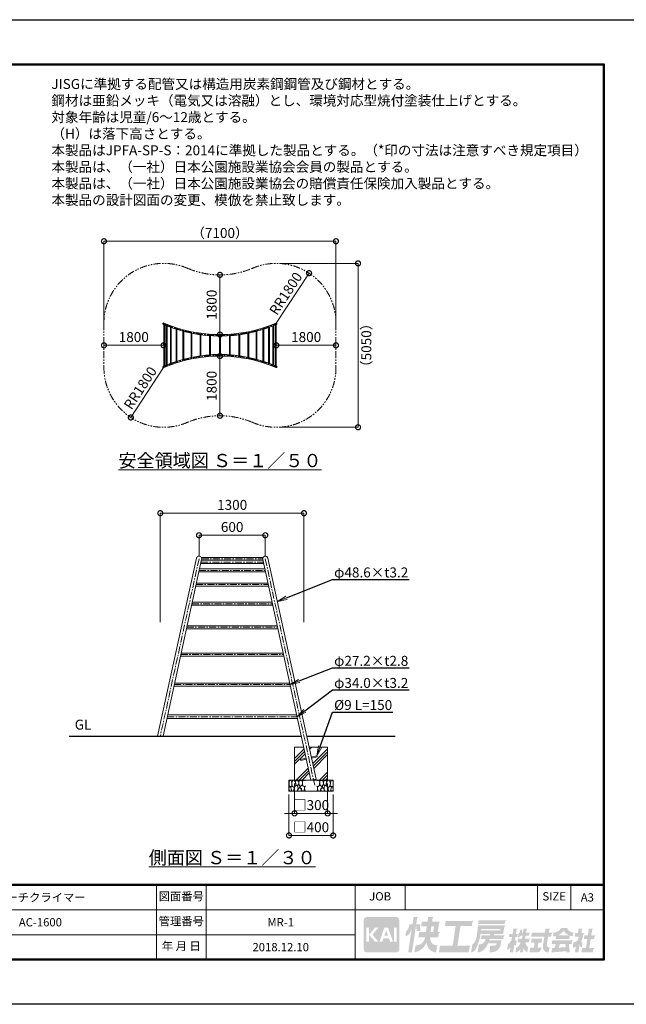
# Model space of a CAD drawing. Extents: x 0 to 25200, y 0 to 9271.
# Drawn here: x 6908 to 12397, y 0 to 8910 of the extents above; entities that cross this region are included whole.
import ezdxf
from ezdxf import colors
from ezdxf.entities.mleader import LeaderData, LeaderLine
from ezdxf.enums import TextEntityAlignment as Align
from ezdxf.math import Vec2, Vec3

# ---------------------------------------------------------------- set-up
doc = ezdxf.new("R2010")
doc.units = 0
doc.header["$MEASUREMENT"] = 0
doc.header["$PDMODE"] = 1
doc.linetypes.add('CENTER', pattern=[50.8, 31.75, -6.35, 6.35, -6.35])
doc.linetypes.add('PHANTOM', pattern=[63.5, 31.75, -6.35, 6.35, -6.35, 6.35, -6.35])
doc.layers.get('0').update_dxf_attribs({"linetype": 'CONTINUOUS'})
doc.layers.get('DefPoints').update_dxf_attribs({"linetype": 'CONTINUOUS'})
for name, color, linetype, lineweight in [('FRAM3', 1, 'CONTINUOUS', 50), ('ハッチング', 8, 'CONTINUOUS', 5), ('基準線', 6, 'CENTER', 18), ('外形線', 255, 'CONTINUOUS', 18), ('寸法線', 3, 'CONTINUOUS', 18), ('想像線', 11, 'PHANTOM', 13), ('文字', 4, 'CONTINUOUS', 18), ('文字引出', 4, 'CONTINUOUS', 18), ('細線', 8, 'CONTINUOUS', 5)]:
    doc.layers.add(name, color=color, linetype=linetype, lineweight=lineweight)
doc.styles.get("Standard").update_dxf_attribs({"font": 'TXT.SHX', "bigfont": 'bigfont.shx'})
doc.dimstyles.new('100-30', dxfattribs={"dimscale": 30, "dimtxt": 3, "dimasz": 3, "dimexe": 0, "dimexo": 1, "dimgap": 1, "dimtad": 3, "dimdec": 1, "dimlfac": 3.333333, "dimdsep": 46, "dimtxsty": 'Standard', "dimblk": 'DOTSMALL', "dimcen": 0, "dimclrd": 256, "dimclre": 256, "dimclrt": 7, "dimadec": 3, "dimazin": 2, "dimtfac": 1, "dimtdec": 1, "dimtix": 1, "dimtmove": 2, "dimatfit": 2, "dimldrblk": 'OPEN', "dimfxl": 0, "dimtolj": 1, "dimlwd": -1, "dimlwe": -1, "dimarcsym": 0})
doc.dimstyles.new('30ベース', dxfattribs={"dimscale": 30, "dimtxt": 3, "dimasz": 3, "dimexe": 0, "dimexo": 1, "dimgap": 1, "dimtad": 3, "dimdec": 1, "dimdsep": 46, "dimtxsty": 'Standard', "dimblk": 'DOTSMALL', "dimcen": 0, "dimclrd": 256, "dimclre": 256, "dimclrt": 7, "dimadec": 3, "dimazin": 2, "dimtfac": 1, "dimtdec": 1, "dimtix": 1, "dimtmove": 2, "dimatfit": 2, "dimldrblk": 'OPEN', "dimfxl": 0, "dimtolj": 1, "dimlwd": -1, "dimlwe": -1, "dimarcsym": 0})

# ---------------------------------------------------------------- blocks, each defined once
blk = doc.blocks.new('_DotSmall')
at = {"layer": 'FRAM3', "color": 0, "const_width": 0.5}
blk.add_lwpolyline([(-0.0625, 0, 1), (0.0625, 0, 1)], format="xyb", close=True, dxfattribs=at)
blk = doc.blocks.new('*D9')
at = {"layer": 'DefPoints', "color": 0}
for p in [(9480.4, 4444.3), (8180.4, 3427.7), (9480.4, 3427.7)]:
    blk.add_point(p, dxfattribs=at)
at = {"layer": '寸法線'}
for p, q in [((8180.4, 3457.7), (8180.4, 4444.3)), ((8180.4, 4444.3), (9480.4, 4444.3)), ((9480.4, 3457.7), (9480.4, 4444.3))]:
    blk.add_line(p, q, dxfattribs=at)
at = {"layer": '寸法線', "xscale": 90, "yscale": 90, "zscale": 90, "rotation": 180}
blk.add_blockref('_DotSmall', (8180.4, 4444.3), dxfattribs=at)
at = {"layer": '寸法線', "xscale": 90, "yscale": 90, "zscale": 90}
blk.add_blockref('_DotSmall', (9480.4, 4444.3), dxfattribs=at)
at = {"layer": '寸法線', "color": 7, "insert": (8830.4, 4519.3), "char_height": 90, "attachment_point": 5}
blk.add_mtext('\\A1;1300', dxfattribs=at)
blk = doc.blocks.new('_OPEN')
at = {"color": 0, "linetype": 'ByBlock'}
for p, q in [((-1, 0.167), (0, 0)), ((0, 0), (-1, -0.167)), ((0, 0), (-1, 0))]:
    blk.add_line(p, q, dxfattribs=at)
blk = doc.blocks.new('*D10')
at = {"layer": 'DefPoints', "color": 0}
for p in [(9130.35322, 4244.3), (8530.35322, 4030.7), (9130.35322, 4030.7)]:
    blk.add_point(p, dxfattribs=at)
at = {"layer": '寸法線'}
for p, q in [((8530.35322, 4060.7), (8530.35322, 4244.3)), ((8530.35322, 4244.3), (9130.35322, 4244.3)), ((9130.35322, 4060.7), (9130.35322, 4244.3))]:
    blk.add_line(p, q, dxfattribs=at)
at = {"layer": '寸法線', "xscale": 90, "yscale": 90, "zscale": 90, "rotation": 180}
blk.add_blockref('_DotSmall', (8530.35322, 4244.3), dxfattribs=at)
at = {"layer": '寸法線', "xscale": 90, "yscale": 90, "zscale": 90}
blk.add_blockref('_DotSmall', (9130.35322, 4244.3), dxfattribs=at)
at = {"layer": '寸法線', "color": 7, "insert": (8830.35322, 4319.3), "char_height": 90, "attachment_point": 5}
blk.add_mtext('\\A1;600', dxfattribs=at)
blk = doc.blocks.new('快工房表題欄1')
at = {"layer": 'ハッチング'}
h = blk.add_hatch(color=256, dxfattribs=at)
h.paths.add_polyline_path([(-61.74, 11.86, 0.414214), (-62.74, 12.86), (-71.47, 12.86, 0.414214), (-72.47, 11.86), (-72.47, 3.14, 0.414214), (-71.47, 2.14), (-62.74, 2.14, 0.414214), (-61.74, 3.14)])
h.paths.add_polyline_path([(-68.01, 9.65), (-69.81, 7.5), (-68.01, 5.35), (-69.06, 5.35), (-70.86, 7.5), (-70.86, 5.35), (-71.66, 5.35), (-71.66, 9.65), (-70.86, 9.65), (-70.86, 7.5), (-69.06, 9.65)], flags=16)
h.paths.add_polyline_path([(-66.22, 9.65), (-65.15, 9.65), (-63.62, 5.35), (-64.47, 5.35), (-64.86, 6.43), (-66.51, 6.43), (-66.89, 5.35), (-67.74, 5.35)], flags=16)
h.paths.add_polyline_path([(-65.68, 8.75), (-65.14, 7.23), (-66.22, 7.23)], flags=0)
h.paths.add_polyline_path([(-63.35, 9.65), (-62.55, 9.65), (-62.55, 5.35), (-63.35, 5.35)], flags=16)
h = blk.add_hatch(color=256, dxfattribs=at)
h.paths.add_polyline_path([(-56.66, 10.39), (-56.48, 8.63), (-55.35, 8.63), (-55.5, 10.13, -0.262415), (-55.3, 10.59), (-56.63, 10.59), (-56.37, 12.27, -0.232242), (-55.95, 12.86), (-57.41, 12.86), (-57.76, 10.59), (-58.69, 10.59, -0.148344), (-59.53, 8.61, -0.154378), (-59.64, 8.54), (-59.68, 8.53), (-59.89, 6.98, 0.208713), (-58.41, 8.3), (-57.97, 9.25), (-59.06, 2.14), (-57.93, 2.14)])
h.paths.add_polyline_path([(-49.77, 10.82, -0.232242), (-49.35, 11.42), (-51.84, 11.42), (-51.71, 12.27, -0.232242), (-51.3, 12.86), (-53.01, 12.86), (-53.24, 11.42), (-54.94, 11.42), (-55.16, 9.98), (-53.46, 9.98), (-53.71, 8.32), (-55.71, 8.32), (-55.97, 6.68), (-53.97, 6.68, -0.398913), (-56.79, 4.3), (-57.21, 2.14, 0.260652), (-53.49, 5.23, 0.395449), (-50.61, 2.14), (-50.33, 3.95, -0.370178), (-49.92, 4.3), (-50.27, 4.3, -0.507828), (-52.37, 6.68), (-49.99, 6.68), (-49.83, 7.73, -0.232242), (-49.41, 8.32), (-50.15, 8.32)])
h.paths.add_polyline_path([(-52.07, 9.98), (-51.24, 9.98), (-51.49, 8.32), (-52.32, 8.32)], flags=16)
h.paths.add_polyline_path([(-39.73, 11.03, -0.232242), (-39.32, 11.62), (-47.72, 11.62), (-47.96, 10.08), (-44.73, 10.08), (-45.63, 4.2), (-49.46, 4.2), (-49.78, 2.14), (-40.81, 2.14), (-40.58, 3.6, -0.232242), (-40.17, 4.2), (-44.19, 4.2), (-43.28, 10.08), (-39.88, 10.08)])
h.paths.add_polyline_path([(-29.43, 11.83), (-37.82, 11.83), (-37.95, 10.69), (-29.93, 10.69), (-29.84, 11.23, -0.232242)])
h.paths.add_polyline_path([(-29.66, 10.28), (-37.99, 10.28), (-38.33, 7.29, -0.097157), (-39.21, 4.91, -0.2357), (-39.67, 4.61), (-40.09, 2.14, 0.226047), (-38.64, 3.17, 0.083786), (-37.21, 7.75), (-34.3, 7.75), (-34.37, 7.29), (-36.91, 7.29), (-37.08, 6.21), (-35.75, 6.21, -0.427669), (-37.72, 4.61), (-38.13, 2.14, 0.253999), (-35.61, 3.68), (-34.93, 4.87), (-32.34, 4.87, -0.398951), (-33.07, 4.2), (-34.31, 4.2), (-34.52, 2.14), (-33.58, 2.22, 0.315607), (-31.22, 4.2), (-31.06, 5.2, -0.232242), (-30.65, 5.8), (-34.57, 5.8), (-34.5, 6.21), (-30.38, 6.21), (-30.3, 6.7, -0.232242), (-29.89, 7.29), (-33.13, 7.29), (-33.06, 7.75), (-30.38, 7.75), (-30.08, 9.69, -0.232242)])
h.paths.add_polyline_path([(-31.2, 9.25), (-31.27, 8.79), (-37.05, 8.79), (-36.98, 9.25)], flags=16)
h = blk.add_hatch(color=256, dxfattribs=at)
h.paths.add_polyline_path([(-26.07, 7.37, -0.196119), (-25.87, 7.71), (-26.55, 7.71), (-26.38, 8.76, -0.232242), (-25.97, 9.36), (-27.32, 9.36), (-27.58, 7.71), (-28.51, 7.71), (-28.66, 6.78), (-27.72, 6.78, -0.226694), (-28.95, 4.61), (-29.22, 2.86, 0.107445), (-28.2, 3.68), (-28.43, 2.14), (-27.4, 2.14), (-27.05, 4.41, 0.167613), (-26.56, 4.18), (-26.34, 5.64, -0.334207), (-26.8, 6.06), (-26.69, 6.78), (-26.17, 6.78)])
h.paths.add_polyline_path([(-22.19, 8.12), (-23.49, 8.12), (-23.39, 8.76, -0.232242), (-22.98, 9.36), (-24.23, 9.36), (-24.42, 8.12), (-24.76, 8.12), (-24.62, 9.05), (-25.24, 9.05), (-25.32, 8.51, -0.211166), (-25.77, 7.81), (-25.96, 6.57, 0.16663), (-25.09, 7.19), (-24.56, 7.19), (-24.71, 6.26), (-25.9, 6.26), (-26.06, 5.23), (-25.17, 5.23, -0.310223), (-26.47, 3.58), (-26.68, 2.14, 0.232492), (-25.18, 3.17), (-25.34, 2.14), (-24.41, 2.14), (-24.19, 3.58, 0.2567), (-23.14, 2.14), (-22.9, 3.68, -0.155803), (-23.73, 5.23), (-22.66, 5.23), (-22.59, 5.67, -0.232242), (-22.18, 6.26), (-23.78, 6.26), (-23.64, 7.19), (-22.66, 7.19), (-22.61, 7.52, -0.232242)])
h.paths.add_polyline_path([(-15.86, 7.52, -0.232242), (-15.44, 8.12), (-16.66, 8.12), (-16.56, 8.76, -0.232242), (-16.15, 9.36), (-17.61, 9.36), (-17.8, 8.12), (-21.75, 8.12), (-21.94, 6.88), (-17.99, 6.88), (-18.42, 4.03, 0.479662), (-16.69, 2.14), (-16.56, 2.98, -0.232242), (-16.14, 3.58), (-16.33, 3.58, -0.48371), (-17.21, 4.53), (-16.85, 6.88), (-15.96, 6.88)])
h.paths.add_polyline_path([(-18.69, 5.93, -0.196119), (-18.49, 6.26), (-21.82, 6.26), (-21.99, 5.13), (-20.91, 5.13), (-21.14, 3.58), (-22.23, 3.58), (-22.45, 2.14), (-20.01, 2.14, 0.392788), (-18.84, 3.89, -0.340104), (-19.39, 3.58), (-20.01, 3.58), (-19.77, 5.13), (-18.81, 5.13)])
h.paths.add_polyline_path([(-11.07, 9.15, -0.207311), (-10.8, 9.56), (-12.86, 9.56, -0.27827), (-15.23, 8.12), (-15.39, 7.04, 0.062802), (-14.47, 7.12), (-14.62, 6.16), (-10.49, 6.16), (-10.33, 7.23, 0.06639), (-9.42, 7.04), (-9.34, 7.52, -0.211093), (-8.99, 8.08, -0.196447)])
h.paths.add_polyline_path([(-10.48, 7.29), (-13.9, 7.29, 0.15691), (-12.14, 8.74, 0.161164)], flags=16)
h.paths.add_polyline_path([(-9.29, 5.75), (-15.59, 5.75), (-15.75, 4.72), (-14.51, 4.72), (-14.92, 3.48), (-15.65, 3.48), (-15.85, 2.14), (-11.36, 2.53), (-11.32, 2.14), (-10.28, 2.14), (-10.59, 4.72), (-9.78, 4.72), (-9.71, 5.15, -0.232242)])
h.paths.add_polyline_path([(-11.62, 4.72), (-11.51, 3.76), (-13.66, 3.57), (-13.27, 4.72)], flags=17)
h.paths.add_polyline_path([(-5.84, 8.02), (-6.8, 8.02), (-6.69, 8.76, -0.232242), (-6.27, 9.36), (-7.63, 9.36), (-7.83, 8.02), (-8.67, 8.02), (-8.84, 6.88), (-7.6, 6.88, -0.397579), (-9.25, 5.13), (-9.36, 3.48, 0.050976), (-8.46, 3.94), (-8.74, 2.14), (-7.71, 2.14), (-7.36, 4.41, 0.16671), (-6.67, 3.58), (-6.47, 4.92, -0.169934), (-6.85, 5.64, 0.091272), (-6.26, 7.34), (-6.25, 7.42, -0.232242)])
h.paths.add_polyline_path([(-2.46, 7.29), (-3.82, 7.29), (-3.59, 8.76, -0.232242), (-3.18, 9.36), (-4.53, 9.36), (-4.85, 7.29), (-5.88, 7.29), (-6.06, 6.16), (-5.02, 6.16), (-5.44, 3.48), (-6.57, 3.48), (-6.78, 2.14), (-3.37, 2.14), (-3.26, 2.88, -0.232242), (-2.84, 3.48), (-4.41, 3.48), (-3.99, 6.16), (-2.96, 6.16), (-2.88, 6.7, -0.232242)])
at = {"layer": 'FRAM3'}
for p, q in [((0, 22.5), (-377.5, 22.5)), ((-377.5, 22.5), (-377.5, 0)), ((0, 0), (0, 22.5)), ((0, 0), (-377.5, 0))]:
    blk.add_line(p, q, dxfattribs=at)
at = {"layer": '外形線'}
for p, q in [((-272.5, 22.5), (-272.5, 0)), ((-270, 22.5), (-270, 0)), ((-250, 22.5), (-250, 0)), ((-220, 22.5), (-220, 0)), ((-135, 22.5), (-135, 0)), ((-75, 22.5), (-75, 0)), ((-20, 22.5), (-20, 15)), ((0, 15), (-377.5, 15)), ((-75, 7.5), (-377.5, 7.5))]:
    blk.add_line(p, q, dxfattribs=at)
at = {"layer": '細線'}
for p, q in [((-367.5, 22.5), (-367.5, 0)), ((-302.5, 22.5), (-302.5, 0)), ((-260, 22.5), (-260, 0)), ((-240, 22.5), (-240, 0)), ((-205, 22.5), (-205, 0)), ((-120, 22.5), (-120, 0)), ((-60, 22.5), (-60, 15)), ((-10, 22.5), (-10, 15))]:
    blk.add_line(p, q, dxfattribs=at)
at = {"layer": '文字', "attachment_point": 5}
for s, insert, char_height, width in [('符 号', (-372.5, 18.75), 2.5, 10), ('改 定 事 項', (-335, 18.75), 2.5, 65), ('年 月 日', (-287.5, 18.75), 2.5, 30), ('設 計', (-265, 18.75), 2.5, 10), ('ｍｍ', (-230, 18.75), 3, 20), ('製品名称', (-212.5, 18.75), 2.5, 15), ('図面番号', (-127.5, 18.75), 2.5, 15), ('JOB', (-67.5, 18.75), 2.5, 15), ('SIZE', (-15, 18.75), 2.5, 10), ('製 図', (-265, 11.25), 2.5, 10), ('縮 尺', (-245, 11.25), 2.5, 10), ('型    番', (-212.5, 11.25), 2.5, 15), ('管理番号', (-127.5, 11.25), 2.5, 15), ('検 図', (-265, 3.75), 2.5, 10), ('番 号', (-245, 3.75), 2.5, 10), ('物件名称', (-212.5, 3.75), 2.5, 15), ('年 月 日', (-127.5, 3.75), 2.5, 15)]:
    blk.add_mtext(s, dxfattribs=dict(at, insert=insert, char_height=char_height, width=width))
at = {"layer": '文字'}
for tag, p in [('設計', (-255, 18.75)), ('製品名称', (-170, 18.75)), ('図面番号', (-97.5, 18.75)), ('JOB', (-40, 18.75)), ('A*', (-5, 18.75)), ('符号１', (-372.5, 11.25)), ('改定事項１', (-335, 11.25)), ('改定年月日１', (-287.5, 11.25)), ('製図', (-255, 11.25)), ('縮尺', (-230, 11.25)), ('型番', (-170, 11.25)), ('管理番号', (-97.5, 11.25)), ('符号２', (-372.5, 3.75)), ('改定事項２', (-335, 3.75)), ('改定年月日２', (-287.5, 3.75)), ('検図', (-255, 3.75)), ('番号', (-230, 3.75)), ('物件名称', (-170, 3.75)), ('年月日', (-97.5, 3.75))]:
    blk.add_attdef(tag, text='', height=2.5, dxfattribs=at).set_placement(p, align=Align.MIDDLE_CENTER)
blk = doc.blocks.new('*D15')
at = {"layer": 'DefPoints', "color": 0}
for p in [(9394.7, 2027.7), (9694.7, 2027.7), (9694.7, 1727.7)]:
    blk.add_point(p, dxfattribs=at)
at = {"layer": '寸法線'}
for p, q in [((9394.7, 1997.7), (9394.7, 1727.7)), ((9694.7, 1997.7), (9694.7, 1727.7)), ((9394.7, 1727.7), (9304.7, 1727.7)), ((9394.7, 1727.7), (9694.7, 1727.7)), ((9694.7, 1727.7), (9784.7, 1727.7))]:
    blk.add_line(p, q, dxfattribs=at)
at = {"layer": '寸法線', "xscale": 90, "yscale": 90, "zscale": 90}
blk.add_blockref('_DotSmall', (9394.7, 1727.7), dxfattribs=at)
at = {"layer": '寸法線', "xscale": 90, "yscale": 90, "zscale": 90, "rotation": 180}
blk.add_blockref('_DotSmall', (9694.7, 1727.7), dxfattribs=at)
at = {"layer": '寸法線', "color": 7, "insert": (9544.7, 1802.7), "char_height": 90, "attachment_point": 5}
blk.add_mtext('\\A1;□300', dxfattribs=at)
blk = doc.blocks.new('*D16')
at = {"layer": 'DefPoints', "color": 0}
for p in [(9344.7, 1927.7), (9744.7, 1927.7), (9744.7, 1527.7)]:
    blk.add_point(p, dxfattribs=at)
at = {"layer": '寸法線'}
for p, q in [((9344.7, 1897.7), (9344.7, 1527.7)), ((9744.7, 1897.7), (9744.7, 1527.7)), ((9344.7, 1527.7), (9744.7, 1527.7))]:
    blk.add_line(p, q, dxfattribs=at)
at = {"layer": '寸法線', "xscale": 90, "yscale": 90, "zscale": 90, "rotation": 180}
blk.add_blockref('_DotSmall', (9344.7, 1527.7), dxfattribs=at)
at = {"layer": '寸法線', "xscale": 90, "yscale": 90, "zscale": 90}
blk.add_blockref('_DotSmall', (9744.7, 1527.7), dxfattribs=at)
at = {"layer": '寸法線', "color": 7, "insert": (9544.7, 1602.7), "char_height": 90, "attachment_point": 5}
blk.add_mtext('\\A1;□400', dxfattribs=at)
blk = doc.blocks.new('*D32')
at = {"layer": 'DefPoints', "color": 0}
for p in [(9230, 5963.3), (9230, 5963.1), (9770, 5963.3)]:
    blk.add_point(p, dxfattribs=at)
at = {"layer": '寸法線'}
for p, q in [((9230, 5993.1), (9230, 5963.3)), ((9770, 5993.3), (9770, 5963.3)), ((9770, 5963.3), (9230, 5963.3))]:
    blk.add_line(p, q, dxfattribs=at)
at = {"layer": '寸法線', "xscale": 90, "yscale": 90, "zscale": 90, "rotation": 180}
blk.add_blockref('_DotSmall', (9230, 5963.3), dxfattribs=at)
at = {"layer": '寸法線', "xscale": 90, "yscale": 90, "zscale": 90}
blk.add_blockref('_DotSmall', (9770, 5963.3), dxfattribs=at)
at = {"layer": '寸法線', "color": 7, "insert": (9500, 6038.3), "char_height": 90, "attachment_point": 5}
blk.add_mtext('\\A1;1800', dxfattribs=at)
blk = doc.blocks.new('*D27')
at = {"layer": 'DefPoints', "color": 0}
for p in [(7670, 6905), (7670, 6158.3), (9770, 6158.3)]:
    blk.add_point(p, dxfattribs=at)
at = {"layer": '寸法線'}
for p, q in [((7670, 6188.3), (7670, 6905)), ((9770, 6905), (7670, 6905)), ((9770, 6188.3), (9770, 6905))]:
    blk.add_line(p, q, dxfattribs=at)
at = {"layer": '寸法線', "xscale": 90, "yscale": 90, "zscale": 90, "rotation": 180}
blk.add_blockref('_DotSmall', (7670, 6905), dxfattribs=at)
at = {"layer": '寸法線', "xscale": 90, "yscale": 90, "zscale": 90}
blk.add_blockref('_DotSmall', (9770, 6905), dxfattribs=at)
at = {"layer": '寸法線', "color": 7, "insert": (8720, 6980), "char_height": 90, "attachment_point": 5}
blk.add_mtext('\\A1;（7100）', dxfattribs=at)
blk = doc.blocks.new('*D28')
at = {"layer": 'DefPoints', "color": 0}
for p in [(9526.6, 6616.2), (9230, 6165)]:
    blk.add_point(p, dxfattribs=at)
at = {"layer": '寸法線'}
blk.add_line((9230, 6165), (9526.6, 6616.2), dxfattribs=at)
at = {"layer": '寸法線', "xscale": 90, "yscale": 90, "zscale": 90, "rotation": 56.67846952985305}
blk.add_blockref('_DotSmall', (9526.6, 6616.2), dxfattribs=at)
at = {"layer": '寸法線', "color": 7, "insert": (9315.7, 6431.8), "char_height": 90, "attachment_point": 5, "rotation": 56.67847}
blk.add_mtext('\\A1;RR1800', dxfattribs=at)
blk = doc.blocks.new('*D29')
at = {"layer": 'DefPoints', "color": 0}
for p in [(8210, 5761.6), (7913.4, 5310.4)]:
    blk.add_point(p, dxfattribs=at)
at = {"layer": '寸法線'}
blk.add_line((8210, 5761.6), (7913.4, 5310.4), dxfattribs=at)
at = {"layer": '寸法線', "xscale": 90, "yscale": 90, "zscale": 90, "rotation": 236.678469529852}
blk.add_blockref('_DotSmall', (7913.4, 5310.4), dxfattribs=at)
at = {"layer": '寸法線', "color": 7, "insert": (7999, 5577.2), "char_height": 90, "attachment_point": 5, "rotation": 56.67847}
blk.add_mtext('\\A1;RR1800', dxfattribs=at)
blk = doc.blocks.new('*D30')
at = {"layer": 'DefPoints', "color": 0}
for p in [(7670, 5963.3), (7670, 5963.1), (8210, 5963.3)]:
    blk.add_point(p, dxfattribs=at)
at = {"layer": '寸法線'}
for p, q in [((7670, 5993.1), (7670, 5963.3)), ((8210, 5993.3), (8210, 5963.3)), ((8210, 5963.3), (7670, 5963.3))]:
    blk.add_line(p, q, dxfattribs=at)
at = {"layer": '寸法線', "xscale": 90, "yscale": 90, "zscale": 90, "rotation": 180}
blk.add_blockref('_DotSmall', (7670, 5963.3), dxfattribs=at)
at = {"layer": '寸法線', "xscale": 90, "yscale": 90, "zscale": 90}
blk.add_blockref('_DotSmall', (8210, 5963.3), dxfattribs=at)
at = {"layer": '寸法線', "color": 7, "insert": (7940, 6038.3), "char_height": 90, "attachment_point": 5}
blk.add_mtext('\\A1;1800', dxfattribs=at)
blk = doc.blocks.new('*D31')
at = {"layer": 'DefPoints', "color": 0}
for p in [(9229.2, 6705), (9229.2, 5221.6), (9969.6, 5221.6)]:
    blk.add_point(p, dxfattribs=at)
at = {"layer": '寸法線'}
for p, q in [((9259.2, 6705), (9969.6, 6705)), ((9969.6, 6705), (9969.6, 5221.6)), ((9259.2, 5221.6), (9969.6, 5221.6))]:
    blk.add_line(p, q, dxfattribs=at)
at = {"layer": '寸法線', "xscale": 90, "yscale": 90, "zscale": 90}
for p, rotation in [((9969.6, 6705), 90), ((9969.6, 5221.6), 270)]:
    blk.add_blockref('_DotSmall', p, dxfattribs=dict(at, rotation=rotation))
at = {"layer": '寸法線', "color": 7, "insert": (10044.6, 5963.3), "char_height": 90, "attachment_point": 5, "rotation": 90}
blk.add_mtext('\\A1;（5050）', dxfattribs=at)
blk = doc.blocks.new('*D25')
at = {"layer": 'DefPoints', "color": 0}
for p in [(8720, 6600.6), (8720, 6060.6), (8720, 6060.6)]:
    blk.add_point(p, dxfattribs=at)
at = {"layer": '寸法線'}
for p, q in [((8750, 6600.6), (8720, 6600.6)), ((8720, 6600.6), (8720, 6060.6)), ((8750, 6060.6), (8720, 6060.6))]:
    blk.add_line(p, q, dxfattribs=at)
at = {"layer": '寸法線', "xscale": 90, "yscale": 90, "zscale": 90}
for p, rotation in [((8720, 6600.6), 90), ((8720, 6060.6), 270)]:
    blk.add_blockref('_DotSmall', p, dxfattribs=dict(at, rotation=rotation))
at = {"layer": '寸法線', "color": 7, "insert": (8645, 6330.6), "char_height": 90, "attachment_point": 5, "rotation": 90}
blk.add_mtext('\\A1;1800', dxfattribs=at)
blk = doc.blocks.new('*D26')
at = {"layer": 'DefPoints', "color": 0}
for p in [(8720, 5866), (8720, 5866), (8720, 5326)]:
    blk.add_point(p, dxfattribs=at)
at = {"layer": '寸法線'}
for p, q in [((8750, 5866), (8720, 5866)), ((8720, 5326), (8720, 5866)), ((8750, 5326), (8720, 5326))]:
    blk.add_line(p, q, dxfattribs=at)
at = {"layer": '寸法線', "xscale": 90, "yscale": 90, "zscale": 90}
for p, rotation in [((8720, 5866), 90), ((8720, 5326), 270)]:
    blk.add_blockref('_DotSmall', p, dxfattribs=dict(at, rotation=rotation))
at = {"layer": '寸法線', "color": 7, "insert": (8645, 5596), "char_height": 90, "attachment_point": 5, "rotation": 90}
blk.add_mtext('\\A1;1800', dxfattribs=at)
blk = doc.blocks.new('A$C7D1B63BB')
at = {"layer": '細線'}
for points in [[(15.7, 99.5), (6.7, 96.9), (0.9, 92.9), (0.3, 72.2), (0.6, 50.1), (12.2, 39.5), (27, 49.1), (25.7, 74), (22.1, 89.1), (15.7, 99.5)], [(56.5, 87.9), (48.1, 97), (33.7, 99.2), (26, 80), (25.7, 73.1), (29.9, 45), (46.5, 34.7), (61.7, 52.6), (60.2, 77), (56.5, 87.9)], [(80.7, 95.1), (71.7, 99), (62.6, 98.8), (58.9, 83.1), (62.3, 67.7), (67.7, 52), (86.1, 59.2), (89.4, 83.3), (80.7, 95.1)], [(106.3, 98.4), (92.9, 95.8), (88.6, 76), (88.3, 73.7), (89.8, 58.6), (94.3, 56.2), (102.5, 43.5), (117.9, 56.2), (122, 70.2), (120.2, 95.8), (106.3, 98.4)], [(146.6, 94.3), (132.7, 99.2), (123.1, 92.3), (121.4, 84.2), (122.4, 69.8), (126.7, 50.4), (138.1, 42), (149.3, 47.1)], [(15.4, 36), (8.8, 40.7), (2.1, 37.2), (0, 16.9), (7, 0.3), (18.7, 2.7), (20.6, 19.3), (15.4, 36)], [(34.5, 41.4), (22.4, 45.6), (16.3, 35.9), (20.6, 18.4), (24.8, 0.3), (35.7, 0.6), (45.3, 9.1), (45.6, 32.9), (42, 37.5), (34.5, 41.4)], [(73.8, 53.8), (59.8, 50.4), (50.5, 37.8), (45.6, 26.6), (45.9, 6.9), (57.7, 0.3), (75, 3.3), (84, 26.9), (73.8, 53.8)], [(97.3, 49.5), (93.1, 57.1), (84.3, 58), (76.2, 49.5), (80.7, 35.9), (87.1, 26), (98.2, 35.6), (97.3, 49.5)], [(99.1, 32), (93.1, 30.2), (82.2, 21.4), (80.4, 1.5), (97.9, 0), (110, 3.9), (110.6, 23.3), (99.1, 32)], [(125.4, 48.6), (116.7, 54.4), (100.4, 41.1), (102.2, 30.2), (112.1, 22), (116.7, 3.3), (126.3, 0.3), (138.1, 6), (141.5, 29.9), (136.9, 43.2), (125.4, 48.6)], [(149.3, 46.9), (142.4, 41.1), (141.5, 30.5), (142.4, 12.1), (149, 0.9), (149.3, 0.9)]]:
    blk.add_lwpolyline(points, dxfattribs=at)

msp = doc.modelspace()

# ---------------------------------------------------------------- hatches: boundary and pattern name
at = {"layer": 'ハッチング'}
h = msp.add_hatch(dxfattribs=at)
h.set_pattern_fill('PLAST', color=256, scale=600, angle=45)
h.set_pattern_definition([(45, (-25361.51, 23630.41), (-106.066, 106.066), []), (45, (-25374.77, 23643.67), (-106.066, 106.066), []), (45, (-25388.03, 23656.92), (-106.066, 106.066), [])])
h.paths.add_polyline_path([(9477.3144173, 2327.6701905), (9394.7224452, 2327.6701905), (9394.7224452, 2027.6701905), (9542.8153826, 2027.6701905), (9501.2397137, 2218.0902949), (9451.7066114, 2207.2754082), (9449.786809, 2216.0682666), (9499.3199114, 2226.8831533)])
h.paths.add_polyline_path([(9527.059333, 2327.6701905), (9546.8013467, 2237.2500861), (9596.334449, 2248.0649729), (9598.2542514, 2239.2721145), (9548.7211491, 2228.4572277), (9590.296818, 2038.0371234), (9566.5561003, 2032.8536569), (9567.6878405, 2027.6701905), (9694.7224452, 2027.6701905), (9694.7224452, 2327.6701905)])

# ---------------------------------------------------------------- linework, layer by layer
for p, q in [((8330, 6038.3053745), (8330.5514625, 6038.3053745)), ((8330, 5888.3053745), (8330.5514625, 5888.3053745)), ((7355.4807621, 2427.6701905), (9455.4807621, 2427.6701905)), ((9505.2256779, 2427.6701905), (10305.2256779, 2427.6701905))]:
    msp.add_line(p, q)
at = {"layer": 'DefPoints'}
msp.add_lwpolyline([(0, 8910), (12600, 8910), (12600, 0), (0, 0)], close=True, dxfattribs=at)
at = {"layer": 'FRAM3', "color": 1, "linetype": 'Continuous'}
msp.add_lwpolyline([(870, 405), (870, 8505), (12195, 8505), (12195, 405)], close=True, dxfattribs=at)
at = {"layer": '基準線', "ltscale": 2}
for p, q in [((8216.5605048, 6155.8535259), (8216.5605048, 5770.7572231)), ((9223.4394952, 6155.8535259), (9223.4394952, 5770.7572231)), ((8238.6615147, 6146.7015833), (8238.6615147, 5779.9091657)), ((8275.6809563, 6132.432802), (8275.6809563, 5794.1779471)), ((8326.4714625, 6114.9444467), (8326.4714625, 5811.6663024)), ((8389.4588505, 6096.4745461), (8389.4588505, 5830.1362029)), ((8462.6909119, 6079.2886464), (8462.6909119, 5847.3221027)), ((8543.8979185, 6065.4100608), (8543.8979185, 5861.2006883)), ((8896.1020815, 6065.4100608), (8896.1020815, 5861.2006883)), ((8977.3090881, 6079.2886464), (8977.3090881, 5847.3221027)), ((9050.5411495, 6096.4745461), (9050.5411495, 5830.1362029)), ((9113.5285375, 6114.9444467), (9113.5285375, 5811.6663024)), ((9164.3190437, 6132.432802), (9164.3190437, 5794.1779471)), ((9201.3384853, 6146.7015833), (9201.3384853, 5779.9091657)), ((8630.5629697, 6056.4166427), (8630.5629697, 5870.1941063)), ((8720, 6053.3053745), (8720, 5873.3053745)), ((8809.4370303, 6056.4166427), (8809.4370303, 5870.1941063)), ((8530.35322, 4030.7), (8180.35322, 2427.6701905)), ((8554.69056, 4030.7), (9106.09056, 4030.7)), ((9130.35322, 4030.7), (9577.221669, 1984.0044436)), ((8532.3960017, 3926.1381387), (9128.3104383, 3926.1381387)), ((8550.0061093, 4001.9168806), (9111.7651692, 4001.9168806)), ((8504.5219125, 3798.472436), (9156.1845275, 3798.472436)), ((8466.7153419, 3625.3151228), (9193.9910981, 3625.3151228)), ((8420.1480532, 3412.0329745), (9240.5583868, 3412.0329745)), ((8366.2633362, 3165.2363811), (9294.4431038, 3165.2363811)), ((8306.7312743, 2892.5744676), (9353.9751657, 2892.5744676)), ((8243.396983, 2602.4980191), (9417.309457, 2602.4980191))]:
    msp.add_line(p, q, dxfattribs=at)
for centre, start, end in [((8720, 7340.3468526), 246.6958237252, 293.6287087767), ((8720, 4586.2638965), 66.3712912233, 113.3041762748)]:
    msp.add_arc(centre, 1287.0414781, start, end, dxfattribs=at)
at = {"layer": '外形線'}
for p, q in [((8212.4805048, 6149.6672411), (8212.4805048, 5776.9435079)), ((9227.5194952, 6149.6672411), (9227.5194952, 5776.9435079)), ((8220.6405048, 5780.3887097), (8220.6405048, 6146.2220393)), ((8234.5815147, 6140.487332), (8234.5815147, 5786.1234171)), ((8242.7415147, 5789.3924487), (8242.7415147, 6137.2183003)), ((8271.6009563, 6126.1671819), (8271.6009563, 5800.4435672)), ((8279.7609563, 5803.425989), (8279.7609563, 6123.18476)), ((8322.3914625, 6108.5995465), (8322.3914625, 5818.0112025)), ((8330.5514625, 5820.6154719), (8330.5514625, 6105.9952772)), ((8385.3788505, 6090.0178313), (8385.3788505, 5836.5929177)), ((8393.5388505, 5838.7482648), (8393.5388505, 6087.8624842)), ((8458.6109119, 6072.6837587), (8458.6109119, 5853.9269904)), ((8466.7709119, 5855.582219), (8466.7709119, 6071.02853)), ((8973.2290881, 5855.582219), (8973.2290881, 6071.02853)), ((8981.3890881, 6072.6837587), (8981.3890881, 5853.9269904)), ((9046.4611495, 5838.7482648), (9046.4611495, 6087.8624842)), ((9054.6211495, 6090.0178313), (9054.6211495, 5836.5929177)), ((9109.4485375, 5820.6154719), (9109.4485375, 6105.9952772)), ((9117.6085375, 6108.5995465), (9117.6085375, 5818.0112025)), ((9160.2390437, 5803.425989), (9160.2390437, 6123.18476)), ((9168.3990437, 6126.1671819), (9168.3990437, 5800.4435672)), ((9197.2584853, 5789.3924487), (9197.2584853, 6137.2183003)), ((9205.4184853, 6140.487332), (9205.4184853, 5786.1234171)), ((9219.3594952, 5780.3887097), (9219.3594952, 6146.2220393)), ((8539.8179185, 6058.618179), (8539.8179185, 5867.99257)), ((8547.9779185, 5869.1132168), (8547.9779185, 6057.4975323)), ((8626.4829697, 6049.3981549), (8626.4829697, 5877.2125942)), ((8634.6429697, 5877.7777959), (8634.6429697, 6048.8329531)), ((8715.92, 6046.021805), (8715.92, 5880.588944)), ((8724.08, 5880.588944), (8724.08, 6046.021805)), ((8805.3570303, 5877.7777959), (8805.3570303, 6048.8329531)), ((8813.5170303, 6049.3981549), (8813.5170303, 5877.2125942)), ((8892.0220815, 5869.1132168), (8892.0220815, 6057.4975323)), ((8900.1820815, 6058.618179), (8900.1820815, 5867.99257)), ((8506.6125023, 4035.8834664), (8155.4807621, 2427.6701905)), ((8554.0939377, 4025.5165336), (8205.2256779, 2427.6701905)), ((8550.4909954, 4044.3), (9110.2154445, 4044.3)), ((8552.4430671, 4017.955406), (9108.2633728, 4017.955406)), ((9106.6125023, 4025.5165336), (9542.8153826, 2027.6701905)), ((9154.0939377, 4035.8834664), (9590.296818, 2038.0371234)), ((8535.3653788, 3939.7381387), (9125.3410612, 3939.7381387)), ((8547.0367322, 3988.3168806), (9114.7345463, 3988.3168806)), ((8529.4266246, 3912.5381387), (9131.2798154, 3912.5381387)), ((8501.5525354, 3784.872436), (9159.1539046, 3784.872436)), ((8507.4912896, 3812.072436), (9153.2151504, 3812.072436)), ((8463.7459648, 3611.7151228), (9196.9604752, 3611.7151228)), ((8469.684719, 3638.9151228), (9191.021721, 3638.9151228)), ((8417.1786761, 3398.4329745), (9243.5277639, 3398.4329745)), ((8423.1174303, 3425.6329745), (9237.5890097, 3425.6329745)), ((8363.2939591, 3151.6363811), (9297.4124809, 3151.6363811)), ((8369.2327133, 3178.8363811), (9291.4737267, 3178.8363811)), ((8303.7618972, 2878.9744676), (9356.9445428, 2878.9744676)), ((8309.7006514, 2906.1744676), (9351.0057886, 2906.1744676)), ((9421.0211784, 2585.4980191), (8239.6852616, 2585.4980191)), ((8247.1087044, 2619.4980191), (9413.5977356, 2619.4980191)), ((9546.8013467, 2237.2500861), (9596.334449, 2248.0649729)), ((9598.2542514, 2239.2721145), (9548.7211491, 2228.4572277)), ((9596.334449, 2248.0649729), (9598.2542514, 2239.2721145)), ((9449.786809, 2216.0682666), (9499.3199114, 2226.8831533)), ((9451.7066114, 2207.2754082), (9449.786809, 2216.0682666)), ((9501.2397137, 2218.0902949), (9451.7066114, 2207.2754082)), ((9590.296818, 2038.0371234), (9542.8153826, 2027.6701905))]:
    msp.add_line(p, q, dxfattribs=at)
for centre, radius, start, end in [((8210.8303717, 6158.3053745), 7.29, 66.6958237252, 246.6958237252), ((8720, 7340.3468526), 1294.3314781, 246.6958237252, 293.3041762748), ((8720, 7340.3468526), 1279.7514781, 246.6958237252, 293.3041762748), ((9229.1696283, 6158.3053745), 7.29, 293.3041762748, 113.3041762748), ((8720, 4586.2638965), 1294.3314781, 66.6958237252, 113.3041762748), ((8720, 4586.2638965), 1279.7514781, 66.6958237252, 113.3041762748), ((8210.8303717, 5768.3053745), 7.29, 113.3041762748, 293.3041762748), ((9229.1696283, 5768.3053745), 7.29, 246.6958237252, 66.6958237252), ((8530.35322, 4030.7), 24.3, 347.6835217612, 167.6835217614), ((9130.35322, 4030.7), 24.3, 12.3164782386, 192.3164782386)]:
    msp.add_arc(centre, radius, start, end, dxfattribs=at)
at = {"layer": '想像線', "ltscale": 2}
for p, q in [((7670, 6165.0006384), (7670, 5768.3053745)), ((9770, 6165.0006384), (9770, 5768.3053745))]:
    msp.add_line(p, q, dxfattribs=at)
for centre, radius, start, end in [((8210, 6165.0006384), 540, 65.9326531727, 180.7104077676), ((9230, 6165.0006384), 540, 359.2895922324, 114.0673468273), ((8720, 7347.5697713), 746.9743968, 247.3797892751, 292.6202107249), ((8210, 5761.6101106), 540, 179.2895922324, 294.0673468273), ((9230, 5761.6101106), 540, 245.9326531727, 0.7104077676), ((8720, 4579.0409778), 746.9743968, 67.3797892751, 112.6202107249)]:
    msp.add_arc(centre, radius, start, end, dxfattribs=at)
at = {"layer": '細線'}
msp.add_lwpolyline([(9527.059333, 2327.6701905), (9694.7224452, 2327.6701905), (9694.7224452, 2027.6701905), (9394.7224452, 2027.6701905), (9394.7224452, 2327.6701905), (9477.3144173, 2327.6701905)], dxfattribs=at)
msp.add_lwpolyline([(9344.7224452, 2027.6701905), (9744.7224452, 2027.6701905), (9744.7224452, 1927.6701905), (9344.7224452, 1927.6701905)], close=True, dxfattribs=at)

# ---------------------------------------------------------------- block references
at = {"layer": '外形線', "xscale": 30, "yscale": 30, "zscale": 30}
msp.add_blockref('快工房表題欄1', (12194.9999914, 404.9999821), dxfattribs=at).add_auto_attribs({'A*': 'A3', '管理番号': 'MR-1', '年月日': '2018.12.10', '製品名称': 'アーチクライマー', '型番': 'AC-1600', '縮尺': '図示', '番号': '1/1'})
at = {"layer": '寸法線'}
msp.add_blockref('A$C7D1B63BB', (9344.7224452, 1927.6701905), dxfattribs=at)
at = {"layer": '寸法線', "xscale": -1}
msp.add_blockref('A$C7D1B63BB', (9744.7224452, 1927.6701905), dxfattribs=at)

# ---------------------------------------------------------------- texts
at = {"layer": '文字'}
for s, insert, char_height, attachment_point in [('JISGに準拠する配管又は構造用炭素鋼鋼管及び鋼材とする。\\P鋼材は亜鉛メッキ（電気又は溶融）とし、環境対応型焼付塗装仕上げとする。\\P対象年齢は児童/6～12歳とする。\\P（H）は落下高さとする。\\P本製品はJPFA-SP-S：2014に準拠した製品とする。（*印の寸法は注意すべき規定項目）\\P本製品は、（一社）日本公園施設業協会会員の製品とする。\\P本製品は、（一社）日本公園施設業協会の賠償責任保険加入製品とする。\\P本製品の設計図面の変更、模倣を禁止致します。', (7195, 7205), 90, 7), ('{\\L安全領域図 Ｓ＝１／５０}', (8720, 4920.6236673), 120, 5), ('GL', (7405.4807621, 2457.6701905), 90, 7), ('{\\L側面図 Ｓ＝１／３０}', (8830.35322, 1327.6701905), 120, 5)]:
    msp.add_mtext(s, dxfattribs=dict(at, insert=insert, char_height=char_height, attachment_point=attachment_point))

# ---------------------------------------------------------------- dimensions: what is measured, and where the dimension line sits
at = {"layer": '寸法線'}
dim = msp.add_linear_dim(base=(7670, 6905), p1=(9769.9584923, 6158.3053745), p2=(7670, 6158.3053745), text='（7100）', dimstyle='100-30', dxfattribs=at)
dim.commit()
dim.dimension.update_dxf_attribs({"geometry": '*D27', "text_midpoint": (8719.9792462, 6980)})
dim = msp.add_linear_dim(base=(9969.6182787, 5221.610749), p1=(9229.1696283, 6705), p2=(9229.1696283, 5221.610749), angle=90, text='（5050）', dimstyle='100-30', override={"dimtad": 4}, dxfattribs=at)
dim.commit()
dim.dimension.update_dxf_attribs({"geometry": '*D31', "text_midpoint": (10044.6182787, 5963.3053745)})
for base, p1, p2, angle, picture, middle in [((8720, 6060.5953745), (8720, 6600.5953745), (8720, 6060.5953745), 90, '*D25', (8645, 6330.5953745)), ((8720, 5866.0153745), (8720, 5326.0153745), (8720, 5866.0153745), 270, '*D26', (8645, 5596.0153745))]:
    dim = msp.add_linear_dim(base=base, p1=p1, p2=p2, angle=angle, dimstyle='100-30', dxfattribs=at)
    dim.commit()
    dim.dimension.update_dxf_attribs({"geometry": picture, "text_midpoint": middle})
for center, mpoint, picture, middle in [((9230, 6165.0006384), (9526.6419027, 6616.2251741), '*D28', (9315.650877, 6431.8131705)), ((8210, 5761.6101106), (7913.3580973, 5310.385575), '*D29', (7999.0089742, 5577.1981071))]:
    dim = msp.add_radius_dim(center=center, mpoint=mpoint, text='R<>', dimstyle='100-30', dxfattribs=at)
    dim.commit()
    dim.dimension.update_dxf_attribs({"geometry": picture, "text_midpoint": middle})
for base, p1, p2, picture, middle in [((7670, 5963.3053745), (8210, 5963.3053745), (7670, 5963.0997276), '*D30', (7940, 6038.3053745)), ((9230, 5963.3053745), (9770, 5963.3053745), (9230, 5963.0997276), '*D32', (9500, 6038.3053745))]:
    dim = msp.add_linear_dim(base=base, p1=p1, p2=p2, dimstyle='100-30', dxfattribs=at)
    dim.commit()
    dim.dimension.update_dxf_attribs({"geometry": picture, "text_midpoint": middle})
for base, p1, p2, picture, middle in [((9480.3532199973, 4444.3), (8180.3532199973, 3427.6701905178), (9480.3532199973, 3427.6701905178), '*D9', (8830.3532199973, 4519.3)), ((9130.3532199973, 4244.3), (8530.3532199973, 4030.7), (9130.3532199973, 4030.7), '*D10', (8830.3532199973, 4319.3))]:
    dim = msp.add_linear_dim(base=base, p1=p1, p2=p2, dimstyle='30ベース', override={"dimdec": 6}, dxfattribs=at)
    dim.commit()
    dim.dimension.update_dxf_attribs({"geometry": picture, "text_midpoint": middle})
for base, p1, p2, picture, middle in [((9694.7224452, 1727.6701905), (9394.7224452, 2027.6701905), (9694.7224452, 2027.6701905), '*D15', (9544.7224452, 1802.6701905)), ((9744.7224452, 1527.6701905), (9344.7224452, 1927.6701905), (9744.7224452, 1927.6701905), '*D16', (9544.7224452, 1602.6701905))]:
    dim = msp.add_linear_dim(base=base, p1=p1, p2=p2, text='□<>', dimstyle='30ベース', override={"dimdec": 6}, dxfattribs=at)
    dim.commit()
    dim.dimension.update_dxf_attribs({"geometry": picture, "text_midpoint": middle})

# ---------------------------------------------------------------- leaders
at = {"layer": '文字引出'}
ml = msp.add_multileader_mtext('Standard', dxfattribs=at)
ml.set_content('{\\C7;φ48.6×t3.2}', color=256)
ml.set_leader_properties()
ml.set_arrow_properties(name='OPEN')
ml.build(insert=Vec2(0, 0))
ml.multileader.update_dxf_attribs({"text_left_attachment_type": 6, "text_right_attachment_type": 6, "dogleg_length": 0.36, "arrow_head_size": 90, "scale": 30})
ctx = ml.context
ctx.base_point, ctx.scale, ctx.char_height, ctx.arrow_head_size, ctx.landing_gap_size, ctx.plane_origin = Vec3(9750.2184878, 3845.0897598), 30, 90, 90, 2.7, Vec3(11537.4831286, 3097.4508895)
ctx.left_attachment, ctx.right_attachment = 6, 6
notes = []
notes.append((ctx, [(0, (1, 1, 0), (9739.4184878, 3845.0897598), (1, 0), 10.8, [(0, [(9239.4184878, 3645.0897598)], 0, [])])]))
ctx.mtext.insert, ctx.mtext.flow_direction = Vec3(9752.9184878, 3953.0897598), 5
ml = msp.add_multileader_mtext('Standard', dxfattribs=at)
ml.set_content('{\\C7;φ27.2×t2.8}', color=256)
ml.set_leader_properties()
ml.set_arrow_properties(name='OPEN')
ml.build(insert=Vec2(0, 0))
ml.multileader.update_dxf_attribs({"text_left_attachment_type": 6, "text_right_attachment_type": 6, "dogleg_length": 0.36, "arrow_head_size": 90, "scale": 30})
ctx = ml.context
ctx.base_point, ctx.scale, ctx.char_height, ctx.arrow_head_size, ctx.landing_gap_size, ctx.plane_origin = Vec3(9750.2184878, 3045.0897598), 30, 90, 90, 2.7, Vec3(11537.4831286, 3297.4508895)
ctx.left_attachment, ctx.right_attachment = 6, 6
notes.append((ctx, [(0, (1, 1, 0), (9739.4184878, 3045.0897598), (1, 0), 10.8, [(0, [(9353.9751657, 2892.5744676)], 0, [])])]))
ctx.mtext.insert, ctx.mtext.flow_direction = Vec3(9752.9184878, 3153.0897598), 5
ml = msp.add_multileader_mtext('Standard', dxfattribs=at)
ml.set_content('{\\C7;φ34.0×t3.2}', color=256)
ml.set_leader_properties()
ml.set_arrow_properties(name='OPEN')
ml.build(insert=Vec2(0, 0))
ml.multileader.update_dxf_attribs({"text_left_attachment_type": 6, "text_right_attachment_type": 6, "dogleg_length": 0.36, "arrow_head_size": 90, "scale": 30})
ctx = ml.context
ctx.base_point, ctx.scale, ctx.char_height, ctx.arrow_head_size, ctx.landing_gap_size, ctx.plane_origin = Vec3(9750.2184878, 2845.0897598), 30, 90, 90, 2.7, Vec3(10717.0484385, 2101.4764725)
ctx.left_attachment, ctx.right_attachment = 6, 6
notes.append((ctx, [(0, (1, 1, 0), (9739.4184878, 2845.0897598), (1, 0), 10.8, [(0, [(9417.309457, 2602.4980191)], 0, [])])]))
ctx.mtext.insert, ctx.mtext.flow_direction = Vec3(9752.9184878, 2953.0897598), 5
ml = msp.add_multileader_mtext('Standard', dxfattribs=at)
ml.set_content('{\\C7;%%C9 L=150}', color=256)
ml.set_leader_properties()
ml.set_arrow_properties(name='OPEN')
ml.build(insert=Vec2(0, 0))
ml.multileader.update_dxf_attribs({"text_left_attachment_type": 6, "text_right_attachment_type": 6, "dogleg_length": 0.36, "arrow_head_size": 90, "scale": 30})
ctx = ml.context
ctx.base_point, ctx.scale, ctx.char_height, ctx.arrow_head_size, ctx.landing_gap_size, ctx.plane_origin = Vec3(9750.2184878, 2645.0897598), 30, 90, 90, 2.7, Vec3(10717.0484385, 1901.4764725)
ctx.left_attachment, ctx.right_attachment = 6, 6
notes.append((ctx, [(0, (1, 1, 0), (9739.4184878, 2645.0897598), (1, 0), 10.8, [(0, [(9596.334449, 2248.0649729)], 0, [])])]))
ctx.mtext.insert, ctx.mtext.flow_direction = Vec3(9752.9184878, 2753.0897598), 5
for ctx, leaders in notes:
    for number, flags, end, landing, length, lines in leaders:
        leader = LeaderData()
        leader.index, (leader.has_last_leader_line, leader.has_dogleg_vector, leader.attachment_direction) = number, flags
        leader.last_leader_point, leader.dogleg_vector, leader.dogleg_length = Vec3(end), Vec3(landing), length
        for number, points, colour, breaks in lines:
            line = LeaderLine()
            line.index, line.vertices, line.color, line.breaks = number, Vec3.list(points), colors.encode_raw_color(colour), breaks
            leader.lines.append(line)
        ctx.leaders.append(leader)

doc.saveas('drawing.dxf')
